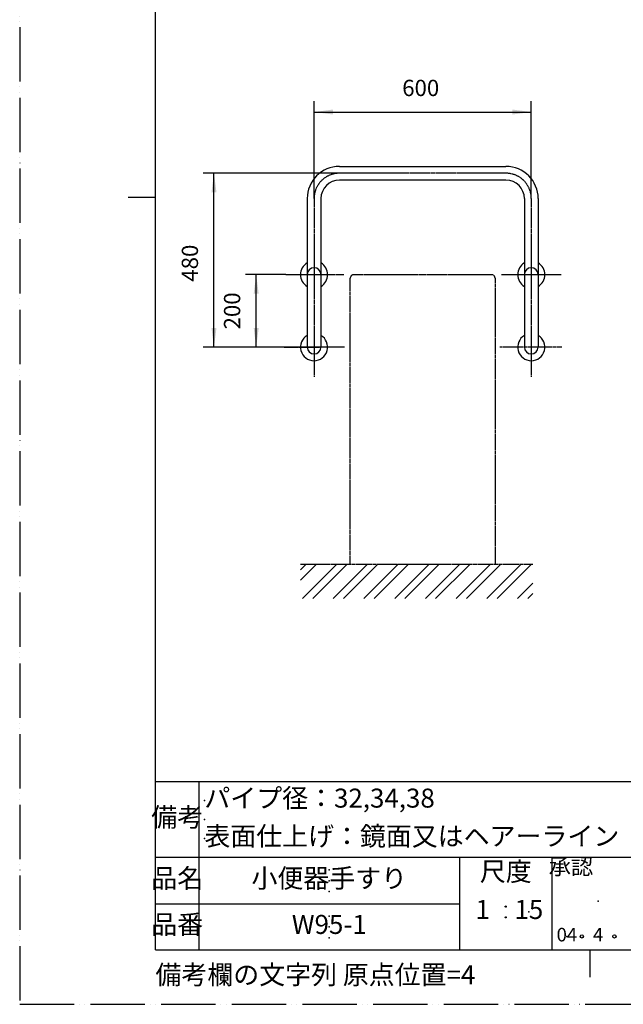
# Model space of a CAD drawing. Units: millimetres. Extents: x 0 to 3150, y 0 to 4455.
# Drawn here: x 0 to 1667, y 0 to 2718 of the extents above; entities that cross this region are included whole.
import ezdxf

# ---------------------------------------------------------------- set-up
doc = ezdxf.new("R2010")
doc.units = ezdxf.units.MM
for name, pattern in [('CENTER_DASH_DASH', [14, 9, -1, 1, -1, 1, -1]), ('DASH_CENTER', [14, 11, -1, 1, -1]), ('DOT_CENTER', [14, 12, -1, 0, -1]), ('PHANTOM', [13, 10, -1, 0, -1, 0, -1])]:
    doc.linetypes.add(name, pattern=pattern)
doc.layers.add('1', color=7, linetype='Continuous')
doc.styles.add('CONVERTER_11', font='MS Mincho.ttf', dxfattribs={"width": 0.89})
doc.styles.add('CONVERTER_12', font='txt.shx', dxfattribs={"width": 0.9})
doc.dimstyles.new('ME10_DIM_10', dxfattribs={"dimtxt": 45, "dimasz": 52.5, "dimexe": 30, "dimexo": 0, "dimgap": 30, "dimtad": 1, "dimdsep": 46, "dimtxsty": 'CONVERTER_12', "dimsah": 1, "dimcen": 0.09, "dimclrd": 2, "dimclre": 2, "dimclrt": 7, "dimadec": 0, "dimazin": 0, "dimtfac": 1, "dimtdec": 4, "dimtix": 1, "dimtmove": 0, "dimatfit": 3, "dimfxl": 1, "dimtolj": 1, "dimtzin": 0, "dimarcsym": 0})
doc.dimstyles.new('ME10_DIM_11', dxfattribs={"dimtxt": 45, "dimasz": 52.5, "dimexe": 30, "dimexo": 0, "dimgap": 30, "dimtad": 1, "dimdsep": 46, "dimtxsty": 'CONVERTER_12', "dimsah": 1, "dimcen": 0.09, "dimclrd": 2, "dimclre": 2, "dimclrt": 7, "dimadec": 0, "dimazin": 0, "dimtfac": 1, "dimtdec": 4, "dimtix": 1, "dimtmove": 0, "dimatfit": 3, "dimfxl": 1, "dimtolj": 1, "dimtzin": 0, "dimarcsym": 0})
doc.dimstyles.new('ME10_DIM_14', dxfattribs={"dimtxt": 45, "dimasz": 52.5, "dimexe": 30, "dimexo": 0, "dimgap": 30, "dimtad": 1, "dimdsep": 46, "dimtxsty": 'CONVERTER_12', "dimsah": 1, "dimcen": 0.09, "dimclrd": 2, "dimclre": 2, "dimclrt": 7, "dimadec": 0, "dimazin": 0, "dimtfac": 1, "dimtdec": 4, "dimtix": 1, "dimtmove": 0, "dimatfit": 3, "dimfxl": 1, "dimtolj": 1, "dimtzin": 0, "dimarcsym": 0})

# ---------------------------------------------------------------- blocks, each defined once
blk = doc.blocks.new('開示A4')
at = {"layer": '1', "color": 4, "linetype": 'PHANTOM'}
for p, q in [((0, 297), (0, 0)), ((0, 0), (210, 0))]:
    blk.add_line(p, q, dxfattribs=at)
at = {"layer": '1', "color": 7, "linetype": 'Continuous'}
for p, q in [((25, 148.5), (25, 287)), ((25, 10), (25, 148.5)), ((25, 41), (200, 41)), ((200, 27), (25, 27)), ((25, 10), (105, 10)), ((105, 10), (200, 10))]:
    blk.add_line(p, q, dxfattribs=at)
at = {"layer": '1', "color": 2, "linetype": 'Continuous'}
for p, q in [((25, 148.5), (20, 148.5)), ((33, 41), (33, 27)), ((33, 27), (33, 10)), ((81, 27), (81, 10)), ((98, 27), (98, 10)), ((25, 18.5), (81, 18.5)), ((105, 10), (105, 5))]:
    blk.add_line(p, q, dxfattribs=at)
at = {"layer": '1', "color": 7, "linetype": 'DOT_CENTER'}
for centre in [(89.5, 18), (89.5, 16)]:
    blk.add_circle(centre, 0.1, dxfattribs=at)
at = {"layer": '1', "color": 7, "linetype": 'Continuous'}
for centre in [(103.5, 12.5), (109.5, 12.5)]:
    blk.add_circle(centre, 0.3, dxfattribs=at)
at = {"layer": '1', "color": 4}
for p in [(34, 37.5), (34, 34), (34, 30.5), (57, 24.75), (57, 22.75), (57, 20.75), (106.5, 19), (85.25, 17), (93.75, 17), (57, 16.25), (57, 14.25), (57, 12.25), (100.75, 12.5), (106.5, 12.5)]:
    blk.add_point(p, dxfattribs=at)
at = {"layer": '1', "color": 2, "attachment_point": 5, "style": 'CONVERTER_11'}
for s, insert, char_height, line_spacing_factor in [('備考', (29, 34), 3.5, 0.454545), ('品名', (29, 22.75), 3.5, 0.727273), ('尺度', (89.5, 24), 3.5, 0.545455), ('承認', (101.5, 25), 3, 0.590909), ('品番', (29, 14.25), 3.5, 0.727273)]:
    blk.add_mtext(s, dxfattribs=dict(at, insert=insert, char_height=char_height, line_spacing_factor=line_spacing_factor))
at = {"layer": '1', "color": 250, "insert": (25, 5), "char_height": 3.5, "attachment_point": 4, "line_spacing_factor": 0.545455, "style": 'CONVERTER_11'}
blk.add_mtext('備考欄の文字列 原点位置=4', dxfattribs=at)
blk = doc.blocks.new('開示A4枠', base_point=(4149.1, 1721))
at = {"layer": '1', "xscale": 15, "yscale": 15, "zscale": 15}
blk.add_blockref('開示A4', (0, 0), dxfattribs=at)
blk = doc.blocks.new('*D3')
at = {"layer": '1', "color": 2, "linetype": 'Continuous'}
for p, q in [((813, 2224.5), (813, 2493.5)), ((1413, 2224.5), (1413, 2493.5)), ((813, 2463.5), (1413, 2463.5))]:
    blk.add_line(p, q, dxfattribs=at)
at = {"layer": '1', "color": 2}
for points in [[(865.5, 2470.4), (865.5, 2456.6), (813, 2463.5)], [(1360.5, 2456.6), (1360.5, 2470.4), (1413, 2463.5)]]:
    blk.add_solid(points, dxfattribs=at)
at = {"layer": '1', "color": 7, "insert": (1056.5, 2493.5), "char_height": 45, "attachment_point": 7, "rotation": 0.0001, "line_spacing_factor": 0.60024, "style": 'CONVERTER_12'}
blk.add_mtext('600', dxfattribs=at)
blk = doc.blocks.new('*D4')
at = {"layer": '1', "color": 2, "linetype": 'Continuous'}
for p, q in [((734.7, 2014.5), (623.2, 2014.5)), ((653.2, 1814.5), (653.2, 2014.5)), ((730.5, 1814.5), (623.2, 1814.5))]:
    blk.add_line(p, q, dxfattribs=at)
at = {"layer": '1', "color": 2}
for points in [[(660.1, 1962), (646.3, 1962), (653.2, 2014.5)], [(646.3, 1867), (660.1, 1867), (653.2, 1814.5)]]:
    blk.add_solid(points, dxfattribs=at)
at = {"layer": '1', "color": 7, "insert": (623.2, 1863.3), "char_height": 45, "attachment_point": 7, "rotation": 90, "line_spacing_factor": 0.60024, "style": 'CONVERTER_12'}
blk.add_mtext('200', dxfattribs=at)
blk = doc.blocks.new('*D7')
at = {"color": 2, "linetype": 'Continuous'}
for p, q in [((883, 2294.5), (506.6, 2294.5)), ((536.6, 1814.5), (536.6, 2294.5)), ((897, 1814.5), (506.6, 1814.5))]:
    blk.add_line(p, q, dxfattribs=at)
at = {"color": 2}
for points in [[(543.5, 2242), (529.7, 2242), (536.6, 2294.5)], [(529.7, 1867), (543.5, 1867), (536.6, 1814.5)]]:
    blk.add_solid(points, dxfattribs=at)
at = {"color": 7, "insert": (506.6, 1995.1), "char_height": 45, "attachment_point": 7, "rotation": 90, "line_spacing_factor": 0.60024, "style": 'CONVERTER_12'}
blk.add_mtext('480', dxfattribs=at)

msp = doc.modelspace()

# ---------------------------------------------------------------- hatches: boundary and pattern name
at = {"layer": '1', "linetype": 'Continuous'}
h = msp.add_hatch(dxfattribs=at)
h.set_pattern_fill('CUSTOM16', color=4, scale=60, angle=45, pattern_type=2)
h.set_pattern_definition([(45, (0, 0), (-84.8528, 7e-15), []), (45, (14.14, -14.14), (-84.8528, 7e-15), [])])
h.paths.add_polyline_path([(775.492, 1214.516), (775.492, 1120.516), (1416.974, 1120.516), (1416.974, 1214.516)])

# ---------------------------------------------------------------- linework, layer by layer
at = {"layer": '1', "color": 7, "linetype": 'Continuous'}
for p, q in [((882.992, 2313.516), (1342.992, 2313.516)), ((1342.992, 2275.516), (882.992, 2275.516)), ((793.992, 2224.516), (793.992, 2014.516)), ((831.992, 2224.516), (831.992, 2014.516)), ((1393.992, 2224.516), (1393.992, 2014.516)), ((1431.992, 2224.516), (1431.992, 2014.516)), ((793.992, 2014.516), (793.992, 1814.516)), ((831.992, 2014.516), (831.992, 1814.516)), ((1393.992, 2014.516), (1393.992, 1814.516)), ((1431.992, 2014.516), (1431.992, 1814.516))]:
    msp.add_line(p, q, dxfattribs=at)
at = {"layer": '1', "color": 2, "linetype": 'DASH_CENTER'}
for p, q in [((1342.992, 2294.516), (882.992, 2294.516)), ((812.992, 2224.516), (812.992, 1732.016)), ((1412.992, 2224.516), (1412.992, 1732.016)), ((734.689, 2014.516), (895.492, 2014.516)), ((1330.492, 2014.516), (1495.492, 2014.516)), ((730.492, 1814.516), (829.992, 1814.516)), ((897.007, 1814.516), (831.992, 1814.516)), ((1429.992, 1814.516), (1326.295, 1814.516)), ((1497.007, 1814.516), (1431.992, 1814.516))]:
    msp.add_line(p, q, dxfattribs=at)
at = {"layer": '1', "color": 2, "linetype": 'CENTER_DASH_DASH'}
for p, q in [((917.992, 2014.516), (917.992, 2014.516)), ((922.992, 2014.516), (1112.992, 2014.516)), ((1112.992, 2014.516), (1302.992, 2014.516)), ((912.992, 1214.516), (912.992, 2004.516)), ((1312.992, 2004.516), (1312.992, 1214.516)), ((1416.974, 1214.516), (775.492, 1214.516))]:
    msp.add_line(p, q, dxfattribs=at)
at = {"layer": '1', "color": 7, "linetype": 'Continuous'}
for centre, radius, start, end in [((882.992, 2224.516), 89, 90, 180), ((1342.992, 2224.516), 89, 0, 90), ((882.992, 2224.516), 51, 90, 180), ((1342.992, 2224.516), 51, 0, 90), ((812.992, 2014.516), 37.5, 120.442052, 239.557948), ((812.992, 2014.516), 37.5, 300.442052, 59.557948), ((1412.992, 2014.516), 37.5, 120.442052, 239.557948), ((1412.992, 2014.516), 37.5, 300.442052, 59.557948), ((812.992, 2014.516), 19, 0, 180), ((1412.992, 2014.516), 19, 0, 180), ((812.992, 1814.516), 37.5, 120.442052, 59.557948), ((1412.992, 1814.516), 37.5, 120.442052, 59.557948), ((812.992, 1814.516), 19, 180, 0), ((812.992, 1814.516), 19, 180, 0), ((1412.992, 1814.516), 19, 180, 0), ((1412.992, 1814.516), 19, 180, 0)]:
    msp.add_arc(centre, radius, start, end, dxfattribs=at)
at = {"layer": '1', "color": 2, "linetype": 'DASH_CENTER'}
for centre, start, end in [((882.992, 2224.516), 90, 180), ((1342.992, 2224.516), 0, 90)]:
    msp.add_arc(centre, 70, start, end, dxfattribs=at)
at = {"layer": '1', "color": 2, "linetype": 'CENTER_DASH_DASH'}
for centre, start, end in [((922.992, 2004.516), 90, 180), ((1302.992, 2004.516), 0, 90)]:
    msp.add_arc(centre, 10, start, end, dxfattribs=at)

# ---------------------------------------------------------------- block references
msp.add_blockref('開示A4枠', (4149.109, 1720.966))

# ---------------------------------------------------------------- texts
at = {"layer": '1', "color": 7}
for s, insert, char_height, attachment_point, line_spacing_factor, style in [('パイプ径：32,34,38', (510, 562.5), 52.5, 4, 0.545455, 'CONVERTER_11'), ('表面仕上げ：鏡面又はヘアーライン', (510, 457.5), 52.5, 4, 0.636364, 'CONVERTER_11'), ('小便器手すり', (855, 341.25), 52.5, 5, 0.545455, 'CONVERTER_11'), ('1', (1278.75, 255), 52.5, 5, 0.720288, 'CONVERTER_12'), ('15', (1406.25, 255), 52.5, 5, 0.720288, 'CONVERTER_12'), ('W95-1', (855, 213.75), 52.5, 5, 0.720288, 'CONVERTER_12'), ('04', (1511.25, 187.5), 37.5, 5, 0.720288, 'CONVERTER_12'), ('4', (1597.5, 187.5), 37.5, 5, 0.720288, 'CONVERTER_12')]:
    msp.add_mtext(s, dxfattribs=dict(at, insert=insert, char_height=char_height, attachment_point=attachment_point, line_spacing_factor=line_spacing_factor, style=style))

# ---------------------------------------------------------------- dimensions: what is measured, and where the dimension line sits
dim = msp.add_linear_dim(base=(536.581, 2294.516), p1=(897.007, 1814.516), p2=(882.992, 2294.516), angle=90, dimstyle='ME10_DIM_14')
dim.commit()
dim.dimension.update_dxf_attribs({"geometry": '*D7', "text_midpoint": (484.081, 2049.132), "text_rotation": 90})
at = {"layer": '1'}
dim = msp.add_aligned_dim(p1=(812.992, 2224.516), p2=(1412.992, 2224.516), distance=239, dimstyle='ME10_DIM_10', dxfattribs=at)
dim.commit()
dim.dimension.update_dxf_attribs({"geometry": '*D3', "text_midpoint": (1110.47, 2516.016), "text_rotation": 0.000139})
dim = msp.add_linear_dim(base=(653.21, 2014.516), p1=(730.492, 1814.516), p2=(734.689, 2014.516), angle=90, dimstyle='ME10_DIM_11', dxfattribs=at)
dim.commit()
dim.dimension.update_dxf_attribs({"geometry": '*D4', "text_midpoint": (600.71, 1917.291), "text_rotation": 90})

doc.saveas('drawing.dxf')
